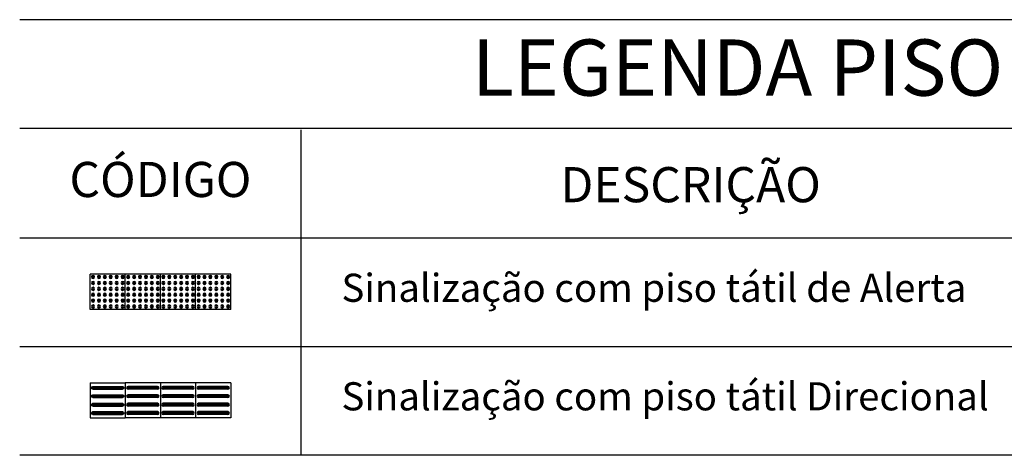
# Model space of a CAD drawing. Units: millimetres. Extents: x 394 to 627, y -305 to -134.
# Drawn here: x 602 to 609, y -183 to -180 of the extents above; entities that cross this region are included whole.
import ezdxf

# ---------------------------------------------------------------- set-up
doc = ezdxf.new("R2010")
doc.units = ezdxf.units.MM
doc.header["$LTSCALE"] = 10
doc.header["$MEASUREMENT"] = 0
doc.layers.get('0').update_dxf_attribs({"lineweight": 0})
for name, color, linetype in [('piso alerta', 10, 'Continuous'), ('piso direcional', 160, 'Continuous'), ('Plano2', 30, 'Continuous'), ('TEXTO', 7, 'Continuous')]:
    doc.layers.add(name, color=color, linetype=linetype)
doc.styles.add('ARIAL', font='arial.ttf')

# ---------------------------------------------------------------- blocks, each defined once
blk = doc.blocks.new('Modulação_piso_tátil_direcional')
for p, q in [((-0.125, 0.25), (-0.125, 0)), ((-0.125, 0.25), (0.125, 0.25)), ((-0.1, 0.23), (-0.1, 0.02)), ((-0.095, 0.23), (-0.095, 0.02)), ((-0.085, 0.23), (-0.085, 0.02)), ((-0.08, 0.23), (-0.08, 0.02)), ((-0.04, 0.23), (-0.04, 0.02)), ((-0.035, 0.23), (-0.035, 0.02)), ((-0.025, 0.23), (-0.025, 0.02)), ((-0.02, 0.23), (-0.02, 0.02)), ((0.0205, 0.23), (0.0205, 0.02)), ((0.0255, 0.23), (0.0255, 0.02)), ((0.0355, 0.23), (0.0355, 0.02)), ((0.0405, 0.23), (0.0405, 0.02)), ((0.08, 0.23), (0.08, 0.02)), ((0.085, 0.23), (0.085, 0.02)), ((0.095, 0.23), (0.095, 0.02)), ((0.1, 0.23), (0.1, 0.02)), ((0.125, 0.25), (0.125, 0)), ((-0.125, 0), (0.125, 0))]:
    blk.add_line(p, q)
for centre, radius, start, end in [((-0.09, 0.23), 0.01, 0, 180), ((-0.09, 0.23), 0.005, 360, 180), ((-0.03, 0.23), 0.01, 0, 180), ((-0.03, 0.23), 0.005, 360, 180), ((0.0305, 0.23), 0.01, 0, 180), ((0.0305, 0.23), 0.005, 0, 180), ((0.09, 0.23), 0.01, 0, 180), ((0.09, 0.23), 0.005, 0, 180), ((-0.09, 0.02), 0.01, 180, 0), ((-0.09, 0.02), 0.005, 180, 360), ((-0.03, 0.02), 0.01, 180, 0), ((-0.03, 0.02), 0.005, 180, 360), ((0.0305, 0.02), 0.01, 180, 0), ((0.0305, 0.02), 0.005, 180, 0), ((0.09, 0.02), 0.01, 180, 0), ((0.09, 0.02), 0.005, 180, 0)]:
    blk.add_arc(centre, radius, start, end)
blk = doc.blocks.new('Modulação_piso_tátil_alerta')
for p, q in [((0.125, 0.25), (-0.125, 0.25)), ((-0.125, 0.25), (-0.125, 0)), ((0.125, 0.25), (0.125, 0)), ((0.125, 0), (-0.125, 0))]:
    blk.add_line(p, q)
for centre, radius in [((-0.104, 0.229), 0.011), ((-0.104, 0.229), 0.0055), ((-0.062, 0.229), 0.011), ((-0.062, 0.229), 0.0055), ((-0.02, 0.229), 0.011), ((-0.02, 0.229), 0.0055), ((0.022, 0.229), 0.011), ((0.022, 0.229), 0.0055), ((0.064, 0.229), 0.011), ((0.064, 0.229), 0.0055), ((0.106, 0.229), 0.011), ((0.106, 0.229), 0.0055), ((-0.104, 0.187), 0.011), ((-0.104, 0.145), 0.011), ((-0.104, 0.187), 0.0055), ((-0.104, 0.145), 0.0055), ((-0.062, 0.187), 0.011), ((-0.062, 0.145), 0.011), ((-0.062, 0.187), 0.0055), ((-0.062, 0.145), 0.0055), ((-0.02, 0.187), 0.011), ((-0.02, 0.145), 0.011), ((-0.02, 0.187), 0.0055), ((-0.02, 0.145), 0.0055), ((0.022, 0.187), 0.011), ((0.022, 0.145), 0.011), ((0.022, 0.187), 0.0055), ((0.022, 0.145), 0.0055), ((0.064, 0.187), 0.011), ((0.064, 0.145), 0.011), ((0.064, 0.187), 0.0055), ((0.064, 0.145), 0.0055), ((0.106, 0.187), 0.011), ((0.106, 0.145), 0.011), ((0.106, 0.187), 0.0055), ((0.106, 0.145), 0.0055), ((-0.104, 0.103), 0.011), ((-0.104, 0.061), 0.011), ((-0.104, 0.103), 0.0055), ((-0.062, 0.103), 0.011), ((-0.062, 0.061), 0.011), ((-0.062, 0.103), 0.0055), ((-0.02, 0.103), 0.011), ((-0.02, 0.061), 0.011), ((-0.02, 0.103), 0.0055), ((0.022, 0.103), 0.011), ((0.022, 0.061), 0.011), ((0.022, 0.103), 0.0055), ((0.064, 0.103), 0.011), ((0.064, 0.061), 0.011), ((0.064, 0.103), 0.0055), ((0.106, 0.103), 0.011), ((0.106, 0.061), 0.011), ((0.106, 0.103), 0.0055), ((-0.104, 0.019), 0.011), ((-0.104, 0.061), 0.0055), ((-0.104, 0.019), 0.0055), ((-0.062, 0.019), 0.011), ((-0.062, 0.061), 0.0055), ((-0.062, 0.019), 0.0055), ((-0.02, 0.019), 0.011), ((-0.02, 0.061), 0.0055), ((-0.02, 0.019), 0.0055), ((0.022, 0.019), 0.011), ((0.022, 0.061), 0.0055), ((0.022, 0.019), 0.0055), ((0.064, 0.019), 0.011), ((0.064, 0.061), 0.0055), ((0.064, 0.019), 0.0055), ((0.106, 0.019), 0.011), ((0.106, 0.061), 0.0055), ((0.106, 0.019), 0.0055)]:
    blk.add_circle(centre, radius)

msp = doc.modelspace()

# ---------------------------------------------------------------- linework, layer by layer
at = {"layer": 'Plano2'}
for p, q in [((613.9841, -179.694), (601.7642, -179.694)), ((613.9841, -180.4689), (601.7642, -180.4689)), ((603.7642, -182.793), (603.7642, -180.477)), ((613.9841, -181.249), (601.7642, -181.249)), ((613.9841, -182.021), (601.7642, -182.021)), ((613.9841, -182.793), (601.7642, -182.793))]:
    msp.add_line(p, q, dxfattribs=at)

# ---------------------------------------------------------------- block references
at = {"layer": 'piso alerta', "xscale": -1, "rotation": 180}
for p in [(602.3892, -181.5054), (602.6392, -181.5054), (602.8892, -181.5054), (603.1392, -181.5054)]:
    msp.add_blockref('Modulação_piso_tátil_alerta', p, dxfattribs=at)
at = {"layer": 'piso direcional', "xscale": -1, "rotation": 90}
msp.add_blockref('Modulação_piso_tátil_direcional', (602.5142, -182.4024), dxfattribs=at)
at = {"layer": 'piso direcional', "rotation": 270}
for p in [(602.5142, -182.4024), (602.7642, -182.4024), (603.0142, -182.4024)]:
    msp.add_blockref('Modulação_piso_tátil_direcional', p, dxfattribs=at)

# ---------------------------------------------------------------- texts
at = {"layer": 'TEXTO', "ltscale": 0.1, "style": 'ARIAL'}
for s, insert, char_height, width, attachment_point in [('{\\fArial Black|b0|i0|c0|p34;LEGENDA PISO TÁTIL}', (607.6477, -180.0347), 0.4, 10.668919, 5), ('{\\fArial Black|b0|i0|c0|p34;CÓDIGO}', (602.7642, -180.8307), 0.25, 2, 5), ('{\\fArial Black|b0|i0|c0|p34;DESCRIÇÃO}', (606.5311, -180.8677), 0.25, 6.200868, 5), ('Sinalização com piso tátil de Alerta', (604.0503, -181.5012), 0.2, 9.9056, 1), ('Sinalização com piso tátil Direcional', (604.0503, -182.2732), 0.2, 9.9056, 1)]:
    msp.add_mtext(s, dxfattribs=dict(at, insert=insert, char_height=char_height, width=width, attachment_point=attachment_point))

doc.saveas('drawing.dxf')
